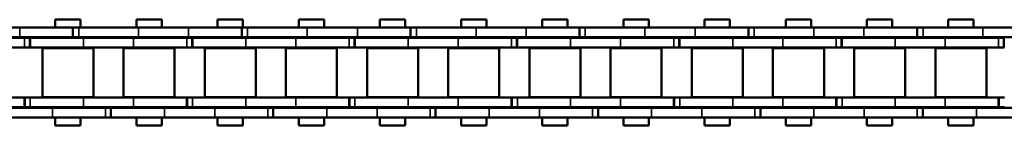
# Model space of a CAD drawing. Extents: x -4194 to 1221, y -7167 to 386.
# Drawn here: x -1432 to -1278, y -1519 to -1502 of the extents above; entities that cross this region are included whole.
import ezdxf

# ---------------------------------------------------------------- set-up
doc = ezdxf.new("R2010")
doc.units = 0
doc.layers.get('0').update_dxf_attribs({"lineweight": 25})
doc.layers.add('Sichtbar (ISO)', color=7, linetype='Continuous', lineweight=50)
doc.layers.add('Sichtbar schmal (ISO)', color=3, linetype='Continuous', lineweight=35)

# ---------------------------------------------------------------- blocks, each defined once
blk = doc.blocks.new('Kette1000_HUB   (SL)')
for p, q in [((7.03, -694.84), (5.53, -694.84)), ((-5.52, -695.7), (-7.02, -695.7)), ((7.03, -720.14), (5.53, -720.14)), ((-5.52, -722.01), (-7.02, -722.01)), ((7.03, -745.44), (5.53, -745.44)), ((-5.52, -748.33), (-7.02, -748.33)), ((7.03, -770.74), (5.53, -770.74)), ((-5.52, -774.64), (-7.02, -774.64)), ((7.03, -796.04), (5.53, -796.04)), ((-5.52, -800.95), (-7.02, -800.95)), ((7.03, -821.34), (5.53, -821.34)), ((-5.52, -827.27), (-7.02, -827.27))]:
    blk.add_line(p, q)
at = {"layer": 'Sichtbar (ISO)'}
for p, q in [((-7.02, -677.75), (-7.02, -685.56)), ((-5.52, -677.75), (-5.52, -685.56)), ((5.53, -686.55), (5.53, -678.74)), ((7.03, -686.55), (7.03, -678.74)), ((-5.4, -682.19), (-5.4, -682.26)), ((-5.4, -682.26), (-3.9, -682.26)), ((-5.4, -683.1), (-5.4, -682.26)), ((-3.9, -682.19), (-3.9, -682.26)), ((-3.9, -683.1), (-3.9, -682.26)), ((3.9, -682.18), (3.9, -683.02)), ((5.4, -682.18), (5.4, -683.02)), ((-5.4, -683.1), (-5.4, -691.39)), ((-3.9, -683.1), (-3.9, -691.39)), ((5.4, -683.02), (3.9, -683.02)), ((3.9, -683.09), (3.9, -683.02)), ((3.9, -691.39), (3.9, -683.09)), ((5.4, -683.09), (3.9, -683.09)), ((5.4, -683.09), (5.4, -683.02)), ((5.4, -691.39), (5.4, -683.09)), ((-7.02, -695.77), (-7.02, -685.56)), ((-5.52, -695.77), (-5.52, -685.56)), ((-3.82, -684.99), (-3.82, -692.94)), ((-3.82, -684.99), (3.83, -684.99)), ((3.83, -684.99), (3.83, -692.94)), ((-8.25, -690.94), (-8.25, -687)), ((-7.02, -687), (-8.25, -687)), ((-5.4, -687), (-5.52, -687)), ((-3.83, -687), (-3.9, -687)), ((3.9, -687), (3.82, -687)), ((5.53, -687), (5.4, -687)), ((5.53, -686.55), (5.53, -694.91)), ((7.03, -686.55), (7.03, -694.91)), ((8.25, -687), (7.03, -687)), ((8.25, -690.94), (8.25, -687)), ((-7.02, -690.94), (-8.25, -690.94)), ((-5.4, -690.94), (-5.52, -690.94)), ((-5.4, -699.2), (-5.4, -691.39)), ((-3.83, -690.94), (-3.9, -690.94)), ((-3.9, -699.2), (-3.9, -691.39)), ((3.9, -690.94), (3.82, -690.94)), ((3.9, -691.39), (3.9, -699.2)), ((5.53, -690.94), (5.4, -690.94)), ((5.4, -691.39), (5.4, -699.2)), ((8.25, -690.94), (7.03, -690.94)), ((-3.82, -692.94), (3.83, -692.94)), ((5.53, -694.84), (5.53, -694.91)), ((5.53, -694.91), (7.03, -694.91)), ((5.53, -695.75), (5.53, -694.91)), ((7.03, -694.84), (7.03, -694.91)), ((7.03, -695.75), (7.03, -694.91)), ((-7.02, -704.07), (-7.02, -695.77)), ((-5.52, -695.77), (-7.02, -695.77)), ((-5.52, -704.07), (-5.52, -695.77)), ((5.53, -695.75), (5.53, -704.04)), ((7.03, -695.75), (7.03, -704.04)), ((-3.82, -697.64), (-3.82, -705.59)), ((-3.82, -697.64), (3.83, -697.64)), ((3.83, -697.64), (3.83, -705.59)), ((-8.25, -703.59), (-8.25, -699.65)), ((-7.02, -699.65), (-8.25, -699.65)), ((-5.4, -699.65), (-5.52, -699.65)), ((-5.4, -699.2), (-5.4, -707.49)), ((-3.9, -699.2), (-3.9, -707.49)), ((-3.83, -699.65), (-3.9, -699.65)), ((3.9, -699.65), (3.82, -699.65)), ((3.9, -707.48), (3.9, -699.2)), ((5.4, -707.48), (5.4, -699.2)), ((5.53, -699.65), (5.4, -699.65)), ((8.25, -699.65), (7.03, -699.65)), ((8.25, -703.59), (8.25, -699.65)), ((-7.02, -703.59), (-8.25, -703.59)), ((-7.02, -704.07), (-7.02, -711.88)), ((-5.4, -703.59), (-5.52, -703.59)), ((-5.52, -704.07), (-5.52, -711.88)), ((-3.83, -703.59), (-3.9, -703.59)), ((3.9, -703.59), (3.82, -703.59)), ((5.53, -703.59), (5.4, -703.59)), ((5.53, -711.85), (5.53, -704.04)), ((8.25, -703.59), (7.03, -703.59)), ((7.03, -711.85), (7.03, -704.04)), ((-3.82, -705.59), (3.83, -705.59)), ((-5.4, -707.49), (-3.9, -707.49)), ((-5.4, -707.49), (-5.4, -707.56)), ((-5.4, -707.56), (-3.9, -707.56)), ((-5.4, -708.4), (-5.4, -707.56)), ((-5.4, -708.4), (-5.4, -716.69)), ((-3.9, -707.49), (-3.9, -707.56)), ((-3.9, -708.4), (-3.9, -707.56)), ((-3.9, -708.4), (-3.9, -716.69)), ((3.9, -707.48), (3.9, -708.32)), ((5.4, -708.32), (3.9, -708.32)), ((3.9, -708.39), (3.9, -708.32)), ((3.9, -716.69), (3.9, -708.39)), ((5.4, -708.39), (3.9, -708.39)), ((5.4, -707.48), (5.4, -708.32)), ((5.4, -708.39), (5.4, -708.32)), ((5.4, -716.69), (5.4, -708.39)), ((-3.82, -710.29), (-3.82, -718.24)), ((-3.82, -710.29), (3.83, -710.29)), ((3.83, -710.29), (3.83, -718.24)), ((-7.02, -722.08), (-7.02, -711.88)), ((-5.52, -722.08), (-5.52, -711.88)), ((5.53, -711.85), (5.53, -720.21)), ((7.03, -711.85), (7.03, -720.21)), ((-8.25, -716.24), (-8.25, -712.3)), ((-7.02, -712.3), (-8.25, -712.3)), ((-5.4, -712.3), (-5.52, -712.3)), ((-3.83, -712.3), (-3.9, -712.3)), ((3.9, -712.3), (3.82, -712.3)), ((5.53, -712.3), (5.4, -712.3)), ((8.25, -712.3), (7.03, -712.3)), ((8.25, -716.24), (8.25, -712.3)), ((-7.02, -716.24), (-8.25, -716.24)), ((-5.4, -716.24), (-5.52, -716.24)), ((-3.83, -716.24), (-3.9, -716.24)), ((3.9, -716.24), (3.82, -716.24)), ((5.53, -716.24), (5.4, -716.24)), ((8.25, -716.24), (7.03, -716.24)), ((-5.4, -724.5), (-5.4, -716.69)), ((-3.9, -724.5), (-3.9, -716.69)), ((3.9, -716.69), (3.9, -724.5)), ((5.4, -716.69), (5.4, -724.5)), ((-3.82, -718.24), (3.83, -718.24)), ((5.53, -720.14), (5.53, -720.21)), ((5.53, -720.21), (7.03, -720.21)), ((5.53, -721.05), (5.53, -720.21)), ((5.53, -721.05), (5.53, -729.34)), ((7.03, -720.14), (7.03, -720.21)), ((7.03, -721.05), (7.03, -720.21)), ((7.03, -721.05), (7.03, -729.34)), ((-7.02, -730.38), (-7.02, -722.08)), ((-5.52, -722.08), (-7.02, -722.08)), ((-5.52, -730.38), (-5.52, -722.08)), ((-3.82, -722.94), (-3.82, -730.89)), ((-3.82, -722.94), (3.83, -722.94)), ((3.83, -722.94), (3.83, -730.89)), ((-8.25, -728.89), (-8.25, -724.95)), ((-7.02, -724.95), (-8.25, -724.95)), ((-5.4, -724.95), (-5.52, -724.95)), ((-5.4, -724.5), (-5.4, -732.79)), ((-3.9, -724.5), (-3.9, -732.79)), ((-3.83, -724.95), (-3.9, -724.95)), ((3.9, -724.95), (3.82, -724.95)), ((3.9, -732.78), (3.9, -724.5)), ((5.4, -732.78), (5.4, -724.5)), ((5.53, -724.95), (5.4, -724.95)), ((8.25, -724.95), (7.03, -724.95)), ((8.25, -728.89), (8.25, -724.95)), ((-7.02, -728.89), (-8.25, -728.89)), ((-7.02, -730.38), (-7.02, -738.19)), ((-5.4, -728.89), (-5.52, -728.89)), ((-5.52, -730.38), (-5.52, -738.19)), ((-3.83, -728.89), (-3.9, -728.89)), ((3.9, -728.89), (3.82, -728.89)), ((5.53, -728.89), (5.4, -728.89)), ((5.53, -737.15), (5.53, -729.34)), ((8.25, -728.89), (7.03, -728.89)), ((7.03, -737.15), (7.03, -729.34)), ((-3.82, -730.89), (3.83, -730.89)), ((-5.4, -732.79), (-3.9, -732.79)), ((-5.4, -732.79), (-5.4, -732.86)), ((-5.4, -732.86), (-3.9, -732.86)), ((-5.4, -733.7), (-5.4, -732.86)), ((-3.9, -732.79), (-3.9, -732.86)), ((-3.9, -733.7), (-3.9, -732.86)), ((3.9, -732.78), (3.9, -733.62)), ((5.4, -732.78), (5.4, -733.62)), ((-5.4, -733.7), (-5.4, -741.99)), ((-3.9, -733.7), (-3.9, -741.99)), ((5.4, -733.62), (3.9, -733.62)), ((3.9, -733.69), (3.9, -733.62)), ((3.9, -741.99), (3.9, -733.69)), ((5.4, -733.69), (3.9, -733.69)), ((5.4, -733.69), (5.4, -733.62)), ((5.4, -741.99), (5.4, -733.69)), ((-3.82, -735.59), (-3.82, -743.54)), ((-3.82, -735.59), (3.83, -735.59)), ((3.83, -735.59), (3.83, -743.54)), ((-8.25, -741.54), (-8.25, -737.6)), ((-7.02, -737.6), (-8.25, -737.6)), ((-5.4, -737.6), (-5.52, -737.6)), ((-3.83, -737.6), (-3.9, -737.6)), ((3.9, -737.6), (3.82, -737.6)), ((5.53, -737.6), (5.4, -737.6)), ((5.53, -737.15), (5.53, -745.51)), ((7.03, -737.15), (7.03, -745.51)), ((8.25, -737.6), (7.03, -737.6)), ((8.25, -741.54), (8.25, -737.6)), ((-7.02, -748.4), (-7.02, -738.19)), ((-5.52, -748.4), (-5.52, -738.19)), ((-7.02, -741.54), (-8.25, -741.54)), ((-5.4, -741.54), (-5.52, -741.54)), ((-5.4, -749.8), (-5.4, -741.99)), ((-3.83, -741.54), (-3.9, -741.54)), ((-3.9, -749.8), (-3.9, -741.99)), ((3.9, -741.54), (3.82, -741.54)), ((3.9, -741.99), (3.9, -749.8)), ((5.53, -741.54), (5.4, -741.54)), ((5.4, -741.99), (5.4, -749.8)), ((8.25, -741.54), (7.03, -741.54)), ((-3.82, -743.54), (3.83, -743.54)), ((5.53, -745.44), (5.53, -745.51)), ((5.53, -745.51), (7.03, -745.51)), ((5.53, -746.35), (5.53, -745.51)), ((7.03, -745.44), (7.03, -745.51)), ((7.03, -746.35), (7.03, -745.51)), ((5.53, -746.35), (5.53, -754.64)), ((7.03, -746.35), (7.03, -754.64)), ((-7.02, -756.69), (-7.02, -748.4)), ((-5.52, -748.4), (-7.02, -748.4)), ((-5.52, -756.69), (-5.52, -748.4)), ((-3.82, -748.24), (-3.82, -756.19)), ((-3.82, -748.24), (3.83, -748.24)), ((3.83, -748.24), (3.83, -756.19)), ((-8.25, -754.19), (-8.25, -750.25)), ((-7.02, -750.25), (-8.25, -750.25)), ((-5.4, -750.25), (-5.52, -750.25)), ((-5.4, -749.8), (-5.4, -758.09)), ((-3.9, -749.8), (-3.9, -758.09)), ((-3.83, -750.25), (-3.9, -750.25)), ((3.9, -750.25), (3.82, -750.25)), ((3.9, -758.08), (3.9, -749.8)), ((5.4, -758.08), (5.4, -749.8)), ((5.53, -750.25), (5.4, -750.25)), ((8.25, -750.25), (7.03, -750.25)), ((8.25, -754.19), (8.25, -750.25)), ((-7.02, -754.19), (-8.25, -754.19)), ((-5.4, -754.19), (-5.52, -754.19)), ((-3.83, -754.19), (-3.9, -754.19)), ((3.9, -754.19), (3.82, -754.19)), ((5.53, -754.19), (5.4, -754.19)), ((5.53, -762.45), (5.53, -754.64)), ((8.25, -754.19), (7.03, -754.19)), ((7.03, -762.45), (7.03, -754.64)), ((-3.82, -756.19), (3.83, -756.19)), ((-7.02, -756.69), (-7.02, -764.5)), ((-5.52, -756.69), (-5.52, -764.5)), ((-5.4, -758.09), (-3.9, -758.09)), ((-5.4, -758.09), (-5.4, -758.16)), ((-5.4, -758.16), (-3.9, -758.16)), ((-5.4, -759), (-5.4, -758.16)), ((-5.4, -759), (-5.4, -767.29)), ((-3.9, -758.09), (-3.9, -758.16)), ((-3.9, -759), (-3.9, -758.16)), ((-3.9, -759), (-3.9, -767.29)), ((3.9, -758.08), (3.9, -758.92)), ((5.4, -758.92), (3.9, -758.92)), ((3.9, -758.99), (3.9, -758.92)), ((3.9, -767.29), (3.9, -758.99)), ((5.4, -758.99), (3.9, -758.99)), ((5.4, -758.08), (5.4, -758.92)), ((5.4, -758.99), (5.4, -758.92)), ((5.4, -767.29), (5.4, -758.99)), ((-3.82, -760.89), (-3.82, -768.84)), ((-3.82, -760.89), (3.83, -760.89)), ((3.83, -760.89), (3.83, -768.84)), ((5.53, -762.45), (5.53, -770.81)), ((7.03, -762.45), (7.03, -770.81)), ((-8.25, -766.84), (-8.25, -762.9)), ((-7.02, -762.9), (-8.25, -762.9)), ((-5.4, -762.9), (-5.52, -762.9)), ((-3.83, -762.9), (-3.9, -762.9)), ((3.9, -762.9), (3.82, -762.9)), ((5.53, -762.9), (5.4, -762.9)), ((8.25, -762.9), (7.03, -762.9)), ((8.25, -766.84), (8.25, -762.9)), ((-7.02, -774.71), (-7.02, -764.5)), ((-5.52, -774.71), (-5.52, -764.5)), ((-7.02, -766.84), (-8.25, -766.84)), ((-5.4, -766.84), (-5.52, -766.84)), ((-3.83, -766.84), (-3.9, -766.84)), ((3.9, -766.84), (3.82, -766.84)), ((5.53, -766.84), (5.4, -766.84)), ((8.25, -766.84), (7.03, -766.84)), ((-5.4, -775.1), (-5.4, -767.29)), ((-3.9, -775.1), (-3.9, -767.29)), ((3.9, -767.29), (3.9, -775.1)), ((5.4, -767.29), (5.4, -775.1)), ((-3.82, -768.84), (3.83, -768.84)), ((5.53, -770.74), (5.53, -770.81)), ((5.53, -770.81), (7.03, -770.81)), ((5.53, -771.65), (5.53, -770.81)), ((5.53, -771.65), (5.53, -779.94)), ((7.03, -770.74), (7.03, -770.81)), ((7.03, -771.65), (7.03, -770.81)), ((7.03, -771.65), (7.03, -779.94)), ((-7.02, -783.01), (-7.02, -774.71)), ((-5.52, -774.71), (-7.02, -774.71)), ((-5.52, -783.01), (-5.52, -774.71)), ((-3.82, -773.54), (-3.82, -781.49)), ((-3.82, -773.54), (3.83, -773.54)), ((3.83, -773.54), (3.83, -781.49)), ((-8.25, -779.49), (-8.25, -775.55)), ((-7.02, -775.55), (-8.25, -775.55)), ((-5.4, -775.55), (-5.52, -775.55)), ((-5.4, -775.1), (-5.4, -783.39)), ((-3.9, -775.1), (-3.9, -783.39)), ((-3.83, -775.55), (-3.9, -775.55)), ((3.9, -775.55), (3.82, -775.55)), ((3.9, -783.38), (3.9, -775.1)), ((5.4, -783.38), (5.4, -775.1)), ((5.53, -775.55), (5.4, -775.55)), ((8.25, -775.55), (7.03, -775.55)), ((8.25, -779.49), (8.25, -775.55)), ((-7.02, -779.49), (-8.25, -779.49)), ((-5.4, -779.49), (-5.52, -779.49)), ((-3.83, -779.49), (-3.9, -779.49)), ((3.9, -779.49), (3.82, -779.49)), ((5.53, -779.49), (5.4, -779.49)), ((5.53, -787.75), (5.53, -779.94)), ((8.25, -779.49), (7.03, -779.49)), ((7.03, -787.75), (7.03, -779.94)), ((-3.82, -781.49), (3.83, -781.49)), ((-7.02, -783.01), (-7.02, -790.82)), ((-5.52, -783.01), (-5.52, -790.82)), ((-5.4, -783.39), (-3.9, -783.39)), ((-5.4, -783.39), (-5.4, -783.46)), ((-5.4, -783.46), (-3.9, -783.46)), ((-5.4, -784.3), (-5.4, -783.46)), ((-3.9, -783.39), (-3.9, -783.46)), ((-3.9, -784.3), (-3.9, -783.46)), ((3.9, -783.38), (3.9, -784.22)), ((5.4, -783.38), (5.4, -784.22)), ((-5.4, -784.3), (-5.4, -792.59)), ((-3.9, -784.3), (-3.9, -792.59)), ((5.4, -784.22), (3.9, -784.22)), ((3.9, -784.29), (3.9, -784.22)), ((3.9, -792.59), (3.9, -784.29)), ((5.4, -784.29), (3.9, -784.29)), ((5.4, -784.29), (5.4, -784.22)), ((5.4, -792.59), (5.4, -784.29)), ((-3.82, -786.19), (-3.82, -794.14)), ((-3.82, -786.19), (3.83, -786.19)), ((3.83, -786.19), (3.83, -794.14)), ((-8.25, -792.14), (-8.25, -788.2)), ((-7.02, -788.2), (-8.25, -788.2)), ((-5.4, -788.2), (-5.52, -788.2)), ((-3.83, -788.2), (-3.9, -788.2)), ((3.9, -788.2), (3.82, -788.2)), ((5.53, -788.2), (5.4, -788.2)), ((5.53, -787.75), (5.53, -796.11)), ((7.03, -787.75), (7.03, -796.11)), ((8.25, -788.2), (7.03, -788.2)), ((8.25, -792.14), (8.25, -788.2)), ((-7.02, -801.02), (-7.02, -790.82)), ((-5.52, -801.02), (-5.52, -790.82)), ((-7.02, -792.14), (-8.25, -792.14)), ((-5.4, -792.14), (-5.52, -792.14)), ((-5.4, -800.4), (-5.4, -792.59)), ((-3.83, -792.14), (-3.9, -792.14)), ((-3.9, -800.4), (-3.9, -792.59)), ((3.9, -792.14), (3.82, -792.14)), ((3.9, -792.59), (3.9, -800.4)), ((5.53, -792.14), (5.4, -792.14)), ((5.4, -792.59), (5.4, -800.4)), ((8.25, -792.14), (7.03, -792.14)), ((-3.82, -794.14), (3.83, -794.14)), ((5.53, -796.04), (5.53, -796.11)), ((5.53, -796.11), (7.03, -796.11)), ((5.53, -796.95), (5.53, -796.11)), ((7.03, -796.04), (7.03, -796.11)), ((7.03, -796.95), (7.03, -796.11)), ((5.53, -796.95), (5.53, -805.24)), ((7.03, -796.95), (7.03, -805.24)), ((-3.82, -798.84), (-3.82, -806.79)), ((-3.82, -798.84), (3.83, -798.84)), ((3.83, -798.84), (3.83, -806.79)), ((-8.25, -804.79), (-8.25, -800.85)), ((-7.02, -800.85), (-8.25, -800.85)), ((-5.4, -800.85), (-5.52, -800.85)), ((-5.4, -800.4), (-5.4, -808.69)), ((-3.9, -800.4), (-3.9, -808.69)), ((-3.83, -800.85), (-3.9, -800.85)), ((3.9, -800.85), (3.82, -800.85)), ((3.9, -808.68), (3.9, -800.4)), ((5.4, -808.68), (5.4, -800.4)), ((5.53, -800.85), (5.4, -800.85)), ((8.25, -800.85), (7.03, -800.85)), ((8.25, -804.79), (8.25, -800.85)), ((-7.02, -809.32), (-7.02, -801.02)), ((-5.52, -801.02), (-7.02, -801.02)), ((-5.52, -809.32), (-5.52, -801.02)), ((-7.02, -804.79), (-8.25, -804.79)), ((-5.4, -804.79), (-5.52, -804.79)), ((-3.83, -804.79), (-3.9, -804.79)), ((3.9, -804.79), (3.82, -804.79)), ((5.53, -804.79), (5.4, -804.79)), ((5.53, -813.05), (5.53, -805.24)), ((8.25, -804.79), (7.03, -804.79)), ((7.03, -813.05), (7.03, -805.24)), ((-3.82, -806.79), (3.83, -806.79)), ((-7.02, -809.32), (-7.02, -817.13)), ((-5.52, -809.32), (-5.52, -817.13)), ((-5.4, -808.69), (-3.9, -808.69)), ((-5.4, -808.69), (-5.4, -808.76)), ((-5.4, -808.76), (-3.9, -808.76)), ((-5.4, -809.6), (-5.4, -808.76)), ((-5.4, -809.6), (-5.4, -817.89)), ((-3.9, -808.69), (-3.9, -808.76)), ((-3.9, -809.6), (-3.9, -808.76)), ((-3.9, -809.6), (-3.9, -817.89)), ((3.9, -808.68), (3.9, -809.52)), ((5.4, -809.52), (3.9, -809.52)), ((3.9, -809.59), (3.9, -809.52)), ((3.9, -817.89), (3.9, -809.59)), ((5.4, -809.59), (3.9, -809.59)), ((5.4, -808.68), (5.4, -809.52)), ((5.4, -809.59), (5.4, -809.52)), ((5.4, -817.89), (5.4, -809.59)), ((-3.82, -811.49), (-3.82, -819.44)), ((-3.82, -811.49), (3.83, -811.49)), ((3.83, -811.49), (3.83, -819.44)), ((5.53, -813.05), (5.53, -821.41)), ((7.03, -813.05), (7.03, -821.41)), ((-8.25, -817.44), (-8.25, -813.5)), ((-7.02, -813.5), (-8.25, -813.5)), ((-5.4, -813.5), (-5.52, -813.5)), ((-3.83, -813.5), (-3.9, -813.5)), ((3.9, -813.5), (3.82, -813.5)), ((5.53, -813.5), (5.4, -813.5)), ((8.25, -813.5), (7.03, -813.5)), ((8.25, -817.44), (8.25, -813.5)), ((-7.02, -817.44), (-8.25, -817.44)), ((-7.02, -827.34), (-7.02, -817.13)), ((-5.52, -827.34), (-5.52, -817.13)), ((-5.4, -817.44), (-5.52, -817.44)), ((-3.83, -817.44), (-3.9, -817.44)), ((3.9, -817.44), (3.82, -817.44)), ((5.53, -817.44), (5.4, -817.44)), ((8.25, -817.44), (7.03, -817.44)), ((-5.4, -825.7), (-5.4, -817.89)), ((-3.9, -825.7), (-3.9, -817.89)), ((3.9, -817.89), (3.9, -825.7)), ((5.4, -817.89), (5.4, -825.7)), ((-3.82, -819.44), (3.83, -819.44)), ((5.53, -821.34), (5.53, -821.41)), ((5.53, -821.41), (7.03, -821.41)), ((5.53, -822.25), (5.53, -821.41)), ((5.53, -822.25), (5.53, -830.54)), ((7.03, -821.34), (7.03, -821.41)), ((7.03, -822.25), (7.03, -821.41)), ((7.03, -822.25), (7.03, -830.54)), ((-3.82, -824.14), (-3.82, -832.09)), ((-3.82, -824.14), (3.83, -824.14)), ((3.83, -824.14), (3.83, -832.09)), ((-8.25, -830.09), (-8.25, -826.15)), ((-7.02, -826.15), (-8.25, -826.15)), ((-5.4, -826.15), (-5.52, -826.15)), ((-5.4, -825.7), (-5.4, -833.99)), ((-3.9, -825.7), (-3.9, -833.99)), ((-3.83, -826.15), (-3.9, -826.15)), ((3.9, -826.15), (3.82, -826.15)), ((3.9, -833.98), (3.9, -825.7)), ((5.4, -833.98), (5.4, -825.7)), ((5.53, -826.15), (5.4, -826.15)), ((8.25, -826.15), (7.03, -826.15)), ((8.25, -830.09), (8.25, -826.15)), ((-7.02, -835.63), (-7.02, -827.34)), ((-5.52, -827.34), (-7.02, -827.34)), ((-5.52, -835.63), (-5.52, -827.34)), ((-7.02, -830.09), (-8.25, -830.09)), ((-5.4, -830.09), (-5.52, -830.09)), ((-3.83, -830.09), (-3.9, -830.09)), ((3.9, -830.09), (3.82, -830.09)), ((5.53, -830.09), (5.4, -830.09)), ((8.25, -830.09), (7.03, -830.09)), ((5.53, -838.35), (5.53, -830.54)), ((7.03, -838.35), (7.03, -830.54)), ((-3.82, -832.09), (3.83, -832.09)), ((-5.4, -833.99), (-3.9, -833.99)), ((-5.4, -833.99), (-5.4, -834.06)), ((-5.4, -834.06), (-3.9, -834.06)), ((-5.4, -834.9), (-5.4, -834.06)), ((-3.9, -833.99), (-3.9, -834.06)), ((-3.9, -834.9), (-3.9, -834.06)), ((3.9, -833.98), (3.9, -834.82)), ((5.4, -833.98), (5.4, -834.82)), ((-7.02, -835.63), (-7.02, -843.44)), ((-5.52, -835.63), (-5.52, -843.44)), ((-5.4, -834.9), (-5.4, -843.19)), ((-3.9, -834.9), (-3.9, -843.19)), ((5.4, -834.82), (3.9, -834.82)), ((3.9, -834.89), (3.9, -834.82)), ((3.9, -843.19), (3.9, -834.89)), ((5.4, -834.89), (3.9, -834.89)), ((5.4, -834.89), (5.4, -834.82)), ((5.4, -843.19), (5.4, -834.89))]:
    blk.add_line(p, q, dxfattribs=at)
at = {"layer": 'Sichtbar schmal (ISO)'}
for p, q in [((-5.4, -683.1), (-3.9, -683.1)), ((-5.52, -685.56), (-7.02, -685.56)), ((5.53, -686.55), (7.03, -686.55)), ((-5.4, -691.39), (-3.9, -691.39)), ((5.4, -691.39), (3.9, -691.39)), ((-5.52, -694.86), (-7.02, -694.86)), ((5.53, -695.75), (7.03, -695.75)), ((-5.4, -699.2), (-3.9, -699.2)), ((5.4, -699.2), (3.9, -699.2)), ((-5.52, -704.07), (-7.02, -704.07)), ((5.53, -704.04), (7.03, -704.04)), ((-5.4, -708.4), (-3.9, -708.4)), ((5.4, -707.48), (3.9, -707.48)), ((-5.52, -711.88), (-7.02, -711.88)), ((5.53, -711.85), (7.03, -711.85)), ((-5.4, -716.69), (-3.9, -716.69)), ((5.4, -716.69), (3.9, -716.69)), ((-5.52, -721.18), (-7.02, -721.18)), ((5.53, -721.05), (7.03, -721.05)), ((-5.4, -724.5), (-3.9, -724.5)), ((5.4, -724.5), (3.9, -724.5)), ((-5.52, -730.38), (-7.02, -730.38)), ((5.53, -729.34), (7.03, -729.34)), ((5.4, -732.78), (3.9, -732.78)), ((-5.4, -733.7), (-3.9, -733.7)), ((5.53, -737.15), (7.03, -737.15)), ((-5.52, -738.19), (-7.02, -738.19)), ((-5.4, -741.99), (-3.9, -741.99)), ((5.4, -741.99), (3.9, -741.99)), ((5.53, -746.35), (7.03, -746.35)), ((-5.52, -747.49), (-7.02, -747.49)), ((-5.4, -749.8), (-3.9, -749.8)), ((5.4, -749.8), (3.9, -749.8)), ((5.53, -754.64), (7.03, -754.64)), ((-5.52, -756.69), (-7.02, -756.69)), ((-5.4, -759), (-3.9, -759)), ((5.4, -758.08), (3.9, -758.08)), ((5.53, -762.45), (7.03, -762.45)), ((-5.52, -764.5), (-7.02, -764.5)), ((-5.4, -767.29), (-3.9, -767.29)), ((5.4, -767.29), (3.9, -767.29)), ((5.53, -771.65), (7.03, -771.65)), ((-5.52, -773.8), (-7.02, -773.8)), ((-5.4, -775.1), (-3.9, -775.1)), ((5.4, -775.1), (3.9, -775.1)), ((5.53, -779.94), (7.03, -779.94)), ((-5.52, -783.01), (-7.02, -783.01)), ((5.4, -783.38), (3.9, -783.38)), ((-5.4, -784.3), (-3.9, -784.3)), ((5.53, -787.75), (7.03, -787.75)), ((-5.52, -790.82), (-7.02, -790.82)), ((-5.4, -792.59), (-3.9, -792.59)), ((5.4, -792.59), (3.9, -792.59)), ((5.53, -796.95), (7.03, -796.95)), ((-5.52, -800.12), (-7.02, -800.12)), ((-5.4, -800.4), (-3.9, -800.4)), ((5.4, -800.4), (3.9, -800.4)), ((5.53, -805.24), (7.03, -805.24)), ((-5.52, -809.32), (-7.02, -809.32)), ((-5.4, -809.6), (-3.9, -809.6)), ((5.4, -808.68), (3.9, -808.68)), ((5.53, -813.05), (7.03, -813.05)), ((-5.52, -817.13), (-7.02, -817.13)), ((-5.4, -817.89), (-3.9, -817.89)), ((5.4, -817.89), (3.9, -817.89)), ((5.53, -822.25), (7.03, -822.25)), ((-5.52, -826.43), (-7.02, -826.43)), ((-5.4, -825.7), (-3.9, -825.7)), ((5.4, -825.7), (3.9, -825.7)), ((5.53, -830.54), (7.03, -830.54)), ((5.4, -833.98), (3.9, -833.98)), ((-5.52, -835.63), (-7.02, -835.63)), ((-5.4, -834.9), (-3.9, -834.9))]:
    blk.add_line(p, q, dxfattribs=at)
blk = doc.blocks.new('KAx4-1000_r_HUB   (SL)')
blk.add_blockref('Kette1000_HUB   (SL)', (3.85, 1047.1))

msp = doc.modelspace()

# ---------------------------------------------------------------- block references
at = {"rotation": 270}
msp.add_blockref('KAx4-1000_r_HUB   (SL)', (-1643.272, -1506.483), dxfattribs=at)

doc.saveas('drawing.dxf')
